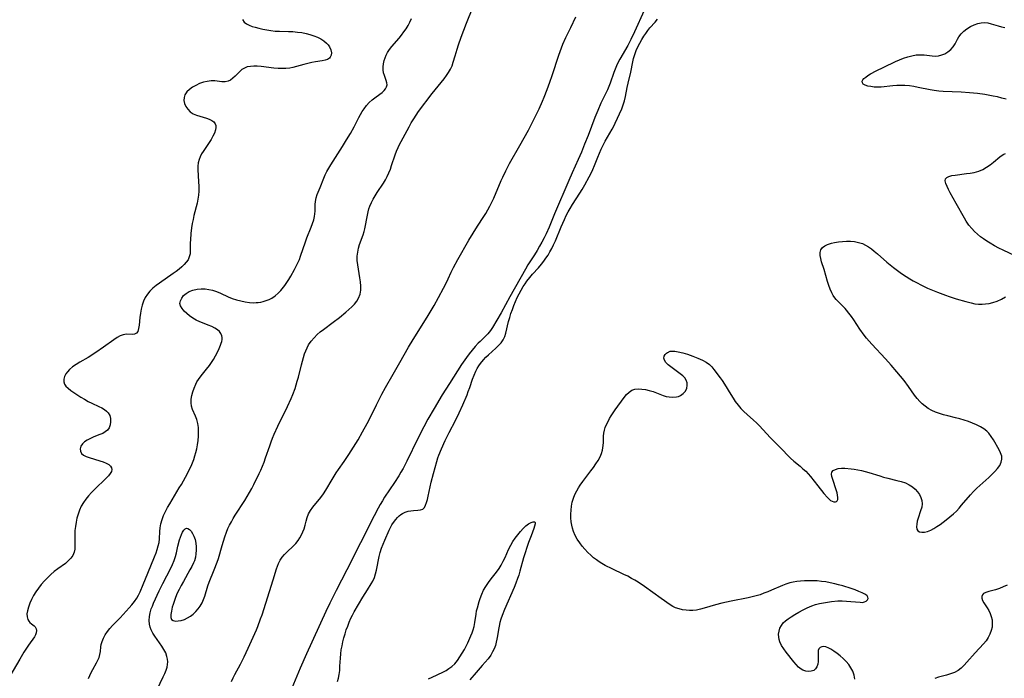
# Model space of a CAD drawing. Extents: x 1605706 to 1613908, y 2838423 to 2846625.
# Drawn here: x 1606998 to 1607405, y 2839544 to 2839816 of the extents above; entities that cross this region are included whole.
import ezdxf

# ---------------------------------------------------------------- set-up
doc = ezdxf.new("R2010")
doc.units = 0

msp = doc.modelspace()

# ---------------------------------------------------------------- linework, layer by layer
at = {"layer": 'WIL_051_Contours', "color": 0}
for points in [[(1607053.52, 2839537.22, 100), (1607057.19, 2839544.78, 100), (1607057.84, 2839546.21, 100), (1607058.38, 2839547.53, 100), (1607058.78, 2839548.83, 100), (1607058.97, 2839549.94, 100), (1607059.02, 2839551.05, 100), (1607058.95, 2839552.16, 100), (1607058.73, 2839553.3, 100), (1607058.2, 2839554.76, 100), (1607057.45, 2839556.18, 100), (1607056.56, 2839557.57, 100), (1607053.67, 2839561.59, 100), (1607052.84, 2839562.9, 100), (1607052.15, 2839564.25, 100), (1607051.74, 2839565.4, 100), (1607051.49, 2839566.58, 100), (1607051.37, 2839568.14, 100), (1607051.47, 2839569.72, 100), (1607051.76, 2839571.31, 100), (1607052.21, 2839572.88, 100), (1607052.67, 2839574.09, 100), (1607053.19, 2839575.29, 100), (1607055.48, 2839580.32, 100), (1607057.01, 2839583.42, 100), (1607060.25, 2839589.7, 100), (1607061.02, 2839591.32, 100), (1607061.69, 2839592.95, 100), (1607062.25, 2839594.59, 100), (1607062.62, 2839596.04, 100), (1607063.23, 2839598.88, 100), (1607063.91, 2839601.44, 100), (1607064.26, 2839602.6, 100), (1607064.67, 2839603.7, 100), (1607065.14, 2839604.67, 100), (1607065.64, 2839605.46, 100), (1607066.18, 2839606.02, 100), (1607066.76, 2839606.28, 100), (1607067.41, 2839606.16, 100), (1607068.07, 2839605.7, 100), (1607068.73, 2839604.97, 100), (1607069.34, 2839604.03, 100), (1607069.87, 2839602.91, 100), (1607070.31, 2839601.58, 100), (1607070.62, 2839600.13, 100), (1607070.79, 2839598.61, 100), (1607070.82, 2839597.14, 100), (1607070.71, 2839595.67, 100), (1607070.46, 2839594.23, 100), (1607070.05, 2839592.83, 100), (1607069.69, 2839591.93, 100), (1607069, 2839590.49, 100), (1607068.22, 2839589.02, 100), (1607065.5, 2839584.26, 100), (1607064.6, 2839582.64, 100), (1607063.74, 2839581, 100), (1607062.95, 2839579.35, 100), (1607062.24, 2839577.66, 100), (1607061.64, 2839575.98, 100), (1607061.26, 2839574.76, 100), (1607060.92, 2839573.58, 100), (1607060.53, 2839572.01, 100), (1607060.29, 2839570.6, 100), (1607060.29, 2839569.42, 100), (1607060.62, 2839568.55, 100), (1607061.28, 2839568.09, 100), (1607062.22, 2839567.89, 100), (1607063.36, 2839567.92, 100), (1607064.62, 2839568.15, 100), (1607065.94, 2839568.57, 100), (1607067.27, 2839569.18, 100), (1607068.46, 2839569.91, 100), (1607069.6, 2839570.79, 100), (1607070.66, 2839571.79, 100), (1607071.64, 2839572.9, 100), (1607072.51, 2839574.11, 100), (1607073.24, 2839575.4, 100), (1607073.86, 2839576.77, 100), (1607074.38, 2839578.18, 100), (1607075.66, 2839582.43, 100), (1607076.23, 2839584.01, 100), (1607078.29, 2839589.07, 100), (1607079.44, 2839592.18, 100), (1607079.96, 2839593.76, 100), (1607081.5, 2839599.1, 100), (1607082.06, 2839600.93, 100), (1607082.66, 2839602.76, 100), (1607083.31, 2839604.56, 100), (1607083.93, 2839606.08, 100), (1607084.63, 2839607.57, 100), (1607085.35, 2839608.95, 100), (1607086.14, 2839610.31, 100), (1607086.97, 2839611.64, 100), (1607090.92, 2839617.74, 100), (1607092.88, 2839621.01, 100), (1607093.8, 2839622.67, 100), (1607094.64, 2839624.32, 100), (1607096.87, 2839628.92, 100), (1607097.48, 2839630.21, 100), (1607098.23, 2839631.89, 100), (1607098.91, 2839633.59, 100), (1607099.52, 2839635.31, 100), (1607101.19, 2839640.35, 100), (1607101.73, 2839641.91, 100), (1607102.32, 2839643.45, 100), (1607103.03, 2839645.13, 100), (1607104.58, 2839648.45, 100), (1607108.58, 2839656.55, 100), (1607110.05, 2839659.8, 100), (1607110.73, 2839661.45, 100), (1607111.67, 2839664.03, 100), (1607112.59, 2839667.02, 100), (1607113.05, 2839668.71, 100), (1607114.27, 2839673.77, 100), (1607114.69, 2839675.32, 100), (1607115.14, 2839676.83, 100), (1607115.63, 2839678.32, 100), (1607116.1, 2839679.59, 100), (1607116.64, 2839680.81, 100), (1607117.26, 2839681.98, 100), (1607118.3, 2839683.53, 100), (1607119.52, 2839684.96, 100), (1607120.88, 2839686.3, 100), (1607122.12, 2839687.37, 100), (1607123.41, 2839688.39, 100), (1607127.45, 2839691.35, 100), (1607130.11, 2839693.39, 100), (1607132.67, 2839695.51, 100), (1607133.92, 2839696.61, 100), (1607135.11, 2839697.73, 100), (1607136.2, 2839698.89, 100), (1607137.16, 2839700.1, 100), (1607137.93, 2839701.39, 100), (1607138.53, 2839702.94, 100), (1607138.84, 2839704.6, 100), (1607138.89, 2839706.28, 100), (1607138.75, 2839708.01, 100), (1607138.49, 2839709.77, 100), (1607137.86, 2839713.32, 100), (1607137.58, 2839715.11, 100), (1607137.4, 2839716.88, 100), (1607137.38, 2839718.64, 100), (1607137.56, 2839720.31, 100), (1607137.9, 2839721.95, 100), (1607138.37, 2839723.55, 100), (1607139.82, 2839727.52, 100), (1607140.23, 2839728.85, 100), (1607140.5, 2839730, 100), (1607141.57, 2839735.56, 100), (1607141.91, 2839737.02, 100), (1607142.24, 2839738.21, 100), (1607142.63, 2839739.38, 100), (1607143.24, 2839740.83, 100), (1607143.96, 2839742.25, 100), (1607144.77, 2839743.64, 100), (1607145.63, 2839745.01, 100), (1607148.21, 2839748.89, 100), (1607149.02, 2839750.21, 100), (1607149.77, 2839751.57, 100), (1607150.48, 2839753.09, 100), (1607151.1, 2839754.66, 100), (1607151.61, 2839756.12, 100), (1607153.08, 2839760.53, 100), (1607153.67, 2839762.09, 100), (1607154.31, 2839763.62, 100), (1607155.02, 2839765.12, 100), (1607155.54, 2839766.11, 100), (1607158.79, 2839772.09, 100), (1607159.73, 2839773.75, 100), (1607160.72, 2839775.39, 100), (1607161.72, 2839776.93, 100), (1607162.77, 2839778.42, 100), (1607168.36, 2839785.84, 100), (1607173.29, 2839792.01, 100), (1607174.27, 2839793.32, 100), (1607175.17, 2839794.65, 100), (1607175.97, 2839796, 100), (1607176.62, 2839797.4, 100), (1607177.1, 2839798.8, 100), (1607177.88, 2839801.54, 100), (1607178.68, 2839804.18, 100), (1607179.25, 2839805.96, 100), (1607180.37, 2839809.19, 100), (1607182.54, 2839814.98, 100), (1607185.12, 2839821.51, 100)], [(1607085.36, 2839542.98, 98), (1607086.02, 2839544.41, 98), (1607086.76, 2839545.83, 98), (1607089.07, 2839550.03, 98), (1607089.79, 2839551.39, 98), (1607090.65, 2839553.13, 98), (1607092.32, 2839556.69, 98), (1607094.37, 2839561.2, 98), (1607095.69, 2839564.23, 98), (1607096.25, 2839565.63, 98), (1607097.43, 2839568.77, 98), (1607098.03, 2839570.53, 98), (1607102.59, 2839584.86, 98), (1607103.99, 2839589.49, 98), (1607104.35, 2839590.61, 98), (1607104.78, 2839591.69, 98), (1607105.5, 2839593.01, 98), (1607106.36, 2839594.26, 98), (1607107.34, 2839595.44, 98), (1607108.41, 2839596.54, 98), (1607110.87, 2839598.82, 98), (1607111.96, 2839599.98, 98), (1607112.96, 2839601.24, 98), (1607113.7, 2839602.35, 98), (1607114.35, 2839603.51, 98), (1607114.91, 2839604.71, 98), (1607115.38, 2839605.94, 98), (1607115.83, 2839607.52, 98), (1607116.22, 2839609.11, 98), (1607116.65, 2839610.66, 98), (1607117.22, 2839612.16, 98), (1607118.01, 2839613.58, 98), (1607118.98, 2839614.94, 98), (1607122.31, 2839619.02, 98), (1607123.39, 2839620.5, 98), (1607124.42, 2839622.04, 98), (1607126.97, 2839626.33, 98), (1607128.71, 2839629.13, 98), (1607129.63, 2839630.51, 98), (1607131.96, 2839633.82, 98), (1607133.94, 2839636.7, 98), (1607135.87, 2839639.73, 98), (1607137.73, 2839642.82, 98), (1607139.59, 2839646.07, 98), (1607141.45, 2839649.5, 98), (1607142.97, 2839652.48, 98), (1607145.31, 2839657.23, 98), (1607147.61, 2839661.68, 98), (1607149.12, 2839664.42, 98), (1607152.18, 2839669.87, 98), (1607154.98, 2839674.78, 98), (1607158.63, 2839681.02, 98), (1607160.56, 2839684.19, 98), (1607166.32, 2839693.41, 98), (1607169.18, 2839698.24, 98), (1607171.04, 2839701.57, 98), (1607173.1, 2839705.41, 98), (1607173.75, 2839706.73, 98), (1607174.93, 2839709.32, 98), (1607176.22, 2839712.02, 98), (1607177.23, 2839714.03, 98), (1607179, 2839717.29, 98), (1607183.55, 2839725.23, 98), (1607185.28, 2839728.2, 98), (1607187.09, 2839731.09, 98), (1607189.77, 2839735.09, 98), (1607190.51, 2839736.26, 98), (1607191.41, 2839737.81, 98), (1607192.26, 2839739.39, 98), (1607193.06, 2839741, 98), (1607193.81, 2839742.62, 98), (1607196.89, 2839749.94, 98), (1607197.51, 2839751.29, 98), (1607198.82, 2839753.96, 98), (1607200.39, 2839756.93, 98), (1607204.67, 2839764.35, 98), (1607208.15, 2839770.79, 98), (1607210.26, 2839774.86, 98), (1607211.77, 2839777.93, 98), (1607212.53, 2839779.54, 98), (1607213.97, 2839782.78, 98), (1607214.65, 2839784.42, 98), (1607215.9, 2839787.61, 98), (1607217.02, 2839790.6, 98), (1607218.02, 2839793.4, 98), (1607220.69, 2839801.74, 98), (1607221.81, 2839804.79, 98), (1607222.42, 2839806.28, 98), (1607223.68, 2839808.99, 98), (1607225.75, 2839813.2, 98), (1607227.82, 2839817.59, 98)], [(1607256.01, 2839820.14, 98), (1607252.05, 2839811.34, 98), (1607250.53, 2839808.17, 98), (1607249.24, 2839805.75, 98), (1607245.93, 2839800.07, 98), (1607245.13, 2839798.54, 98), (1607244.56, 2839797.32, 98), (1607243.99, 2839795.96, 98), (1607243.46, 2839794.59, 98), (1607241.97, 2839790.24, 98), (1607241.42, 2839788.78, 98), (1607240.82, 2839787.43, 98), (1607238.8, 2839783.31, 98), (1607238.13, 2839781.85, 98), (1607236.82, 2839778.86, 98), (1607235.63, 2839775.92, 98), (1607232.86, 2839768.56, 98), (1607231.4, 2839764.91, 98), (1607230.03, 2839761.6, 98), (1607228.74, 2839758.64, 98), (1607226.22, 2839753.15, 98), (1607224.84, 2839750.02, 98), (1607218.95, 2839736.17, 98), (1607216.67, 2839730.65, 98), (1607215.46, 2839727.95, 98), (1607214.6, 2839726.2, 98), (1607213.7, 2839724.46, 98), (1607212.77, 2839722.76, 98), (1607211.78, 2839721.08, 98), (1607210.66, 2839719.29, 98), (1607208.96, 2839716.69, 98), (1607207.93, 2839715.05, 98), (1607206.95, 2839713.37, 98), (1607200.53, 2839701.94, 98), (1607196.82, 2839695.22, 98), (1607193.34, 2839689.25, 98), (1607192.5, 2839688, 98), (1607191.94, 2839687.3, 98), (1607191.34, 2839686.63, 98), (1607190.14, 2839685.41, 98), (1607188.16, 2839683.48, 98), (1607187.43, 2839682.73, 98), (1607186.15, 2839681.32, 98), (1607184.91, 2839679.85, 98), (1607183.71, 2839678.32, 98), (1607182.54, 2839676.74, 98), (1607180.55, 2839673.86, 98), (1607175.51, 2839666.11, 98), (1607172.54, 2839661.32, 98), (1607169.14, 2839655.69, 98), (1607166.6, 2839651.29, 98), (1607164.93, 2839648.2, 98), (1607162.46, 2839643.3, 98), (1607157.92, 2839633.99, 98), (1607156.31, 2839630.89, 98), (1607155.46, 2839629.37, 98), (1607154.6, 2839627.93, 98), (1607152.79, 2839625.1, 98), (1607148.72, 2839619.12, 98), (1607147.78, 2839617.62, 98), (1607146.89, 2839616.08, 98), (1607146.03, 2839614.53, 98), (1607144.37, 2839611.37, 98), (1607133.05, 2839589.06, 98), (1607128.64, 2839580.53, 98), (1607125.99, 2839575.26, 98), (1607124.34, 2839571.86, 98), (1607116.39, 2839554.4, 98), (1607113.8, 2839548.46, 98), (1607110.37, 2839540.22, 98)], [(1607089.89, 2839816.55, 102), (1607090.7, 2839815.4, 102), (1607091.6, 2839814.68, 102), (1607092.68, 2839814.11, 102), (1607093.89, 2839813.65, 102), (1607095.21, 2839813.25, 102), (1607096.75, 2839812.85, 102), (1607098.35, 2839812.48, 102), (1607100.01, 2839812.16, 102), (1607101.7, 2839811.9, 102), (1607103.41, 2839811.73, 102), (1607105.26, 2839811.66, 102), (1607108.96, 2839811.57, 102), (1607110.79, 2839811.46, 102), (1607112.62, 2839811.3, 102), (1607114.43, 2839811.06, 102), (1607116.2, 2839810.72, 102), (1607117.84, 2839810.3, 102), (1607119.42, 2839809.77, 102), (1607120.93, 2839809.15, 102), (1607122.34, 2839808.44, 102), (1607123.62, 2839807.64, 102), (1607124.72, 2839806.73, 102), (1607125.38, 2839806.01, 102), (1607125.92, 2839805.25, 102), (1607126.5, 2839803.98, 102), (1607126.73, 2839802.74, 102), (1607126.62, 2839801.76, 102), (1607126.22, 2839800.92, 102), (1607125.85, 2839800.52, 102), (1607125.05, 2839800.02, 102), (1607124.07, 2839799.68, 102), (1607122.88, 2839799.44, 102), (1607120.11, 2839798.99, 102), (1607118.56, 2839798.67, 102), (1607115.35, 2839797.9, 102), (1607110.79, 2839796.71, 102), (1607109.46, 2839796.43, 102), (1607107.89, 2839796.25, 102), (1607106.28, 2839796.19, 102), (1607104.66, 2839796.24, 102), (1607102.91, 2839796.4, 102), (1607097.7, 2839797.07, 102), (1607096.03, 2839797.21, 102), (1607094.58, 2839797.23, 102), (1607093.19, 2839797.13, 102), (1607091.89, 2839796.87, 102), (1607090.71, 2839796.44, 102), (1607089.62, 2839795.76, 102), (1607088.64, 2839794.92, 102), (1607086.85, 2839793.06, 102), (1607085.97, 2839792.2, 102), (1607085.05, 2839791.47, 102), (1607084.05, 2839790.97, 102), (1607082.81, 2839790.75, 102), (1607081.46, 2839790.78, 102), (1607078.5, 2839791.09, 102), (1607076.94, 2839791.12, 102), (1607075.36, 2839790.92, 102), (1607073.77, 2839790.53, 102), (1607072.2, 2839789.97, 102), (1607070.69, 2839789.28, 102), (1607069.27, 2839788.47, 102), (1607067.99, 2839787.55, 102), (1607066.93, 2839786.53, 102), (1607066.15, 2839785.38, 102), (1607065.76, 2839784.21, 102), (1607065.68, 2839782.98, 102), (1607065.9, 2839781.76, 102), (1607066.46, 2839780.52, 102), (1607067.29, 2839779.37, 102), (1607068.34, 2839778.37, 102), (1607069.57, 2839777.54, 102), (1607070.87, 2839776.96, 102), (1607072.25, 2839776.52, 102), (1607075.01, 2839775.74, 102), (1607076.2, 2839775.31, 102), (1607077.25, 2839774.79, 102), (1607078.1, 2839774.17, 102), (1607078.68, 2839773.42, 102), (1607078.91, 2839772.66, 102), (1607078.94, 2839771.8, 102), (1607078.79, 2839770.87, 102), (1607078.36, 2839769.58, 102), (1607077.73, 2839768.23, 102), (1607076.96, 2839766.86, 102), (1607076.18, 2839765.64, 102), (1607073.7, 2839762, 102), (1607073.02, 2839760.91, 102), (1607072.44, 2839759.79, 102), (1607071.99, 2839758.64, 102), (1607071.67, 2839757.3, 102), (1607071.53, 2839755.9, 102), (1607071.5, 2839754.46, 102), (1607071.57, 2839751.85, 102), (1607071.83, 2839747.29, 102), (1607071.86, 2839745.57, 102), (1607071.78, 2839743.86, 102), (1607071.54, 2839742.19, 102), (1607071.18, 2839740.53, 102), (1607069.88, 2839735.54, 102), (1607069.5, 2839733.84, 102), (1607069.18, 2839732.13, 102), (1607068.91, 2839730.42, 102), (1607068.62, 2839728.1, 102), (1607068.4, 2839725.48, 102), (1607068.35, 2839724.21, 102), (1607068.36, 2839721.13, 102), (1607068.27, 2839719.7, 102), (1607067.96, 2839718.34, 102), (1607067.44, 2839717.23, 102), (1607066.72, 2839716.19, 102), (1607065.84, 2839715.19, 102), (1607064.83, 2839714.23, 102), (1607063.71, 2839713.29, 102), (1607062.51, 2839712.38, 102), (1607061.26, 2839711.48, 102), (1607055.6, 2839707.59, 102), (1607054.21, 2839706.55, 102), (1607052.89, 2839705.44, 102), (1607051.68, 2839704.27, 102), (1607050.62, 2839702.99, 102), (1607049.73, 2839701.56, 102), (1607049.02, 2839700.03, 102), (1607048.46, 2839698.43, 102), (1607048.02, 2839696.79, 102), (1607047.71, 2839695.15, 102), (1607047.49, 2839693.39, 102), (1607047.2, 2839690.14, 102), (1607047, 2839688.74, 102), (1607046.68, 2839687.61, 102), (1607046.14, 2839686.83, 102), (1607045.35, 2839686.47, 102), (1607044.34, 2839686.38, 102), (1607041.94, 2839686.42, 102), (1607040.63, 2839686.22, 102), (1607039.37, 2839685.75, 102), (1607038.09, 2839685.04, 102), (1607036.78, 2839684.17, 102), (1607032.46, 2839681.08, 102), (1607029.32, 2839678.93, 102), (1607026.09, 2839676.87, 102), (1607022.76, 2839674.9, 102), (1607021.17, 2839673.92, 102), (1607019.7, 2839672.9, 102), (1607018.4, 2839671.81, 102), (1607017.58, 2839670.93, 102), (1607016.92, 2839670, 102), (1607016.39, 2839668.91, 102), (1607016.1, 2839667.83, 102), (1607016.07, 2839666.79, 102), (1607016.32, 2839665.84, 102), (1607016.95, 2839664.94, 102), (1607017.87, 2839664.11, 102), (1607019, 2839663.23, 102), (1607020.28, 2839662.33, 102), (1607023.12, 2839660.46, 102), (1607024.62, 2839659.54, 102), (1607026.16, 2839658.67, 102), (1607027.71, 2839657.87, 102), (1607030.49, 2839656.59, 102), (1607031.78, 2839655.96, 102), (1607032.95, 2839655.26, 102), (1607033.75, 2839654.63, 102), (1607034.41, 2839653.91, 102), (1607035.03, 2839652.78, 102), (1607035.35, 2839651.54, 102), (1607035.42, 2839650.26, 102), (1607035.24, 2839648.99, 102), (1607034.8, 2839647.81, 102), (1607034.09, 2839646.78, 102), (1607033.21, 2839646.06, 102), (1607032.16, 2839645.46, 102), (1607030.98, 2839644.94, 102), (1607028.47, 2839643.97, 102), (1607027.08, 2839643.37, 102), (1607025.78, 2839642.7, 102), (1607024.64, 2839641.93, 102), (1607023.73, 2839641.08, 102), (1607023.12, 2839640.14, 102), (1607022.85, 2839639.11, 102), (1607022.95, 2839638.11, 102), (1607023.43, 2839637.2, 102), (1607024.24, 2839636.49, 102), (1607025.33, 2839635.91, 102), (1607026.61, 2839635.43, 102), (1607030.91, 2839634.16, 102), (1607032.3, 2839633.7, 102), (1607033.56, 2839633.17, 102), (1607034.63, 2839632.55, 102), (1607035.31, 2839631.94, 102), (1607035.75, 2839631.27, 102), (1607035.92, 2839630.55, 102), (1607035.74, 2839629.71, 102), (1607035.23, 2839628.85, 102), (1607034.49, 2839627.94, 102), (1607033.58, 2839626.98, 102), (1607028.78, 2839622.28, 102), (1607027.53, 2839620.99, 102), (1607026.33, 2839619.67, 102), (1607025.19, 2839618.3, 102), (1607024.15, 2839616.87, 102), (1607023.25, 2839615.37, 102), (1607022.52, 2839613.78, 102), (1607021.94, 2839612.13, 102), (1607021.49, 2839610.43, 102), (1607021.13, 2839608.7, 102), (1607020.87, 2839606.97, 102), (1607020.68, 2839605.25, 102), (1607020.58, 2839603.56, 102), (1607020.57, 2839601.91, 102), (1607020.66, 2839598.98, 102), (1607020.61, 2839597.62, 102), (1607020.36, 2839596.33, 102), (1607019.79, 2839595.05, 102), (1607018.96, 2839593.87, 102), (1607017.92, 2839592.76, 102), (1607016.72, 2839591.74, 102), (1607013.59, 2839589.5, 102), (1607012.15, 2839588.37, 102), (1607010.75, 2839587.14, 102), (1607009.37, 2839585.82, 102), (1607008.05, 2839584.45, 102), (1607006.77, 2839583.01, 102), (1607005.58, 2839581.52, 102), (1607004.48, 2839579.98, 102), (1607003.52, 2839578.41, 102), (1607002.68, 2839576.82, 102), (1607001.97, 2839575.22, 102), (1607001.41, 2839573.65, 102), (1607001.02, 2839572.13, 102), (1607000.85, 2839570.81, 102), (1607000.89, 2839569.6, 102), (1607001.17, 2839568.55, 102), (1607001.56, 2839567.87, 102), (1607002.08, 2839567.29, 102), (1607002.65, 2839566.8, 102), (1607003.76, 2839565.94, 102), (1607004.21, 2839565.46, 102), (1607004.6, 2839564.74, 102), (1607004.77, 2839563.92, 102), (1607004.69, 2839563.03, 102), (1607004.38, 2839562.21, 102), (1607003.9, 2839561.38, 102), (1607001.45, 2839557.9, 102), (1606999.6, 2839555.03, 102), (1606997.84, 2839552.1, 102), (1606993.75, 2839545.11, 102)], [(1607026.24, 2839544.11, 102), (1607026.8, 2839545.4, 102), (1607027.41, 2839546.65, 102), (1607028.07, 2839547.86, 102), (1607029.65, 2839550.66, 102), (1607030.33, 2839552.01, 102), (1607030.65, 2839552.79, 102), (1607031.01, 2839554.06, 102), (1607031.22, 2839555.32, 102), (1607031.38, 2839557.24, 102), (1607031.52, 2839558.19, 102), (1607031.9, 2839559.47, 102), (1607032.46, 2839560.76, 102), (1607033.22, 2839562.15, 102), (1607034.11, 2839563.53, 102), (1607035.12, 2839564.86, 102), (1607036.24, 2839566.12, 102), (1607038.24, 2839568.07, 102), (1607039.4, 2839569.27, 102), (1607043.12, 2839573.31, 102), (1607044.22, 2839574.59, 102), (1607045.27, 2839575.92, 102), (1607046.21, 2839577.32, 102), (1607046.96, 2839578.64, 102), (1607047.64, 2839580.01, 102), (1607048.91, 2839582.97, 102), (1607050.85, 2839587.74, 102), (1607053.61, 2839594.41, 102), (1607054.24, 2839596.08, 102), (1607054.72, 2839597.51, 102), (1607055.13, 2839598.93, 102), (1607055.43, 2839600.36, 102), (1607055.61, 2839601.85, 102), (1607055.77, 2839604.88, 102), (1607055.9, 2839606.42, 102), (1607056.21, 2839608.11, 102), (1607056.7, 2839609.8, 102), (1607057.33, 2839611.48, 102), (1607058.08, 2839613.14, 102), (1607058.93, 2839614.78, 102), (1607059.84, 2839616.4, 102), (1607060.81, 2839618.02, 102), (1607063.83, 2839622.88, 102), (1607064.69, 2839624.32, 102), (1607066.39, 2839627.3, 102), (1607067.19, 2839628.81, 102), (1607067.96, 2839630.34, 102), (1607068.67, 2839631.89, 102), (1607069.26, 2839633.29, 102), (1607069.79, 2839634.71, 102), (1607070.27, 2839636.14, 102), (1607070.69, 2839637.58, 102), (1607071.04, 2839639.02, 102), (1607071.38, 2839640.77, 102), (1607071.61, 2839642.53, 102), (1607071.76, 2839644.27, 102), (1607071.8, 2839646.1, 102), (1607071.71, 2839647.88, 102), (1607071.48, 2839649.59, 102), (1607071.07, 2839651.2, 102), (1607070.52, 2839652.61, 102), (1607069.31, 2839655.28, 102), (1607068.88, 2839656.66, 102), (1607068.71, 2839658.09, 102), (1607068.76, 2839659.58, 102), (1607069, 2839661.11, 102), (1607069.39, 2839662.65, 102), (1607069.92, 2839664.2, 102), (1607070.59, 2839665.72, 102), (1607071.13, 2839666.75, 102), (1607071.74, 2839667.75, 102), (1607072.79, 2839669.2, 102), (1607075.11, 2839672, 102), (1607076.24, 2839673.44, 102), (1607077.13, 2839674.7, 102), (1607077.95, 2839676, 102), (1607078.83, 2839677.53, 102), (1607079.62, 2839679.06, 102), (1607080.32, 2839680.55, 102), (1607080.91, 2839681.97, 102), (1607081.18, 2839682.71, 102), (1607081.38, 2839683.42, 102), (1607081.52, 2839684.25, 102), (1607081.54, 2839685.03, 102), (1607081.41, 2839685.78, 102), (1607081.01, 2839686.67, 102), (1607080.38, 2839687.5, 102), (1607079.55, 2839688.26, 102), (1607078.57, 2839688.94, 102), (1607077.23, 2839689.63, 102), (1607075.77, 2839690.23, 102), (1607073.42, 2839691.08, 102), (1607072.24, 2839691.55, 102), (1607070.78, 2839692.26, 102), (1607069.38, 2839693.08, 102), (1607068.07, 2839693.99, 102), (1607066.87, 2839694.96, 102), (1607065.81, 2839695.97, 102), (1607064.96, 2839697.03, 102), (1607064.36, 2839698.1, 102), (1607064.1, 2839699.18, 102), (1607064.26, 2839700.29, 102), (1607064.8, 2839701.37, 102), (1607065.62, 2839702.39, 102), (1607066.68, 2839703.3, 102), (1607067.94, 2839704.07, 102), (1607069.48, 2839704.68, 102), (1607071.15, 2839705.06, 102), (1607072.91, 2839705.22, 102), (1607074.47, 2839705.17, 102), (1607076.03, 2839704.96, 102), (1607077.58, 2839704.58, 102), (1607079.2, 2839704.02, 102), (1607080.79, 2839703.34, 102), (1607084.01, 2839701.91, 102), (1607085.74, 2839701.25, 102), (1607087.49, 2839700.67, 102), (1607089.26, 2839700.18, 102), (1607091.04, 2839699.8, 102), (1607092.81, 2839699.54, 102), (1607094.57, 2839699.45, 102), (1607095.53, 2839699.48, 102), (1607096.48, 2839699.57, 102), (1607097.49, 2839699.74, 102), (1607098.49, 2839699.97, 102), (1607099.74, 2839700.34, 102), (1607100.96, 2839700.81, 102), (1607102.11, 2839701.39, 102), (1607103.45, 2839702.29, 102), (1607104.69, 2839703.35, 102), (1607105.85, 2839704.54, 102), (1607106.94, 2839705.83, 102), (1607107.49, 2839706.56, 102), (1607108.34, 2839707.8, 102), (1607109.14, 2839709.1, 102), (1607109.91, 2839710.43, 102), (1607111.41, 2839713.15, 102), (1607112.13, 2839714.54, 102), (1607112.82, 2839715.94, 102), (1607113.45, 2839717.36, 102), (1607113.95, 2839718.65, 102), (1607115.99, 2839724.56, 102), (1607116.58, 2839726.2, 102), (1607118.35, 2839730.63, 102), (1607118.91, 2839732.15, 102), (1607119.38, 2839733.65, 102), (1607119.74, 2839735.13, 102), (1607119.91, 2839736.19, 102), (1607120.01, 2839737.23, 102), (1607120, 2839739.99, 102), (1607120.08, 2839741.34, 102), (1607120.39, 2839742.74, 102), (1607120.88, 2839744.16, 102), (1607122.09, 2839747.12, 102), (1607123.56, 2839750.96, 102), (1607124.12, 2839752.25, 102), (1607124.82, 2839753.66, 102), (1607125.6, 2839755.05, 102), (1607126.43, 2839756.44, 102), (1607131.31, 2839764.02, 102), (1607132.97, 2839766.7, 102), (1607134.6, 2839769.43, 102), (1607136.13, 2839772.18, 102), (1607138.07, 2839775.98, 102), (1607138.73, 2839777.22, 102), (1607139.43, 2839778.41, 102), (1607140.18, 2839779.56, 102), (1607141.2, 2839780.91, 102), (1607142.32, 2839782.15, 102), (1607143.51, 2839783.26, 102), (1607144.6, 2839784.11, 102), (1607146.77, 2839785.63, 102), (1607147.74, 2839786.37, 102), (1607148.57, 2839787.15, 102), (1607149.13, 2839787.88, 102), (1607149.51, 2839788.64, 102), (1607149.69, 2839789.44, 102), (1607149.63, 2839790.37, 102), (1607149.36, 2839791.33, 102), (1607148.61, 2839793.37, 102), (1607148.3, 2839794.49, 102), (1607148.14, 2839795.68, 102), (1607148.14, 2839796.94, 102), (1607148.27, 2839798.23, 102), (1607148.55, 2839799.54, 102), (1607148.9, 2839800.67, 102), (1607149.36, 2839801.79, 102), (1607149.93, 2839802.87, 102), (1607150.74, 2839804.1, 102), (1607151.67, 2839805.28, 102), (1607154.73, 2839808.78, 102), (1607155.74, 2839810.03, 102), (1607156.71, 2839811.33, 102), (1607157.62, 2839812.66, 102), (1607158.45, 2839814.02, 102), (1607159.19, 2839815.43, 102), (1607159.82, 2839816.88, 102)], [(1607129.18, 2839542.86, 100), (1607129.59, 2839544.34, 100), (1607129.91, 2839545.83, 100), (1607130.13, 2839547.5, 100), (1607130.25, 2839549.19, 100), (1607130.41, 2839552.58, 100), (1607130.55, 2839554.29, 100), (1607130.78, 2839555.94, 100), (1607131.09, 2839557.6, 100), (1607131.46, 2839559.25, 100), (1607131.88, 2839560.89, 100), (1607132.35, 2839562.56, 100), (1607132.87, 2839564.21, 100), (1607133.43, 2839565.84, 100), (1607134.05, 2839567.45, 100), (1607134.75, 2839569.02, 100), (1607135.43, 2839570.38, 100), (1607136.16, 2839571.71, 100), (1607139.72, 2839577.82, 100), (1607141.58, 2839580.85, 100), (1607143.19, 2839583.34, 100), (1607143.82, 2839584.43, 100), (1607144.45, 2839585.86, 100), (1607144.94, 2839587.39, 100), (1607145.34, 2839588.99, 100), (1607146.4, 2839594.55, 100), (1607146.85, 2839596.28, 100), (1607147.42, 2839597.99, 100), (1607148.06, 2839599.69, 100), (1607148.77, 2839601.37, 100), (1607150.6, 2839605.41, 100), (1607151.15, 2839606.53, 100), (1607151.74, 2839607.59, 100), (1607152.37, 2839608.61, 100), (1607153.32, 2839609.91, 100), (1607153.97, 2839610.66, 100), (1607154.67, 2839611.34, 100), (1607155.39, 2839611.91, 100), (1607156.16, 2839612.39, 100), (1607157.26, 2839612.9, 100), (1607158.4, 2839613.26, 100), (1607159.55, 2839613.49, 100), (1607160.67, 2839613.62, 100), (1607162.44, 2839613.69, 100), (1607163.56, 2839613.8, 100), (1607164.48, 2839614.14, 100), (1607165.14, 2839614.79, 100), (1607165.66, 2839615.72, 100), (1607166.08, 2839616.87, 100), (1607166.45, 2839618.17, 100), (1607166.76, 2839619.49, 100), (1607168.01, 2839625.34, 100), (1607168.87, 2839628.86, 100), (1607170.24, 2839633.88, 100), (1607170.71, 2839635.35, 100), (1607171.08, 2839636.39, 100), (1607172.2, 2839639.12, 100), (1607173.75, 2839642.49, 100), (1607175.42, 2839645.82, 100), (1607178.01, 2839650.76, 100), (1607179.54, 2839653.97, 100), (1607180.99, 2839657.2, 100), (1607182.77, 2839661.41, 100), (1607183.27, 2839662.7, 100), (1607183.87, 2839664.42, 100), (1607185.03, 2839667.84, 100), (1607185.66, 2839669.51, 100), (1607186.38, 2839671.12, 100), (1607187.01, 2839672.29, 100), (1607187.71, 2839673.41, 100), (1607188.37, 2839674.37, 100), (1607189.55, 2839675.83, 100), (1607190.55, 2839676.91, 100), (1607191.61, 2839677.93, 100), (1607194.69, 2839680.67, 100), (1607195.84, 2839681.74, 100), (1607196.88, 2839682.86, 100), (1607197.73, 2839684.07, 100), (1607198.37, 2839685.42, 100), (1607198.84, 2839686.89, 100), (1607199.92, 2839691.64, 100), (1607200.42, 2839693.4, 100), (1607200.95, 2839695.03, 100), (1607201.53, 2839696.67, 100), (1607202.15, 2839698.3, 100), (1607202.83, 2839699.93, 100), (1607203.55, 2839701.54, 100), (1607204.32, 2839703.12, 100), (1607205.15, 2839704.68, 100), (1607206, 2839706.11, 100), (1607206.76, 2839707.26, 100), (1607207.56, 2839708.39, 100), (1607208.69, 2839709.81, 100), (1607209.89, 2839711.2, 100), (1607212.33, 2839713.93, 100), (1607213.51, 2839715.33, 100), (1607214.47, 2839716.56, 100), (1607215.39, 2839717.82, 100), (1607216.25, 2839719.12, 100), (1607217.06, 2839720.45, 100), (1607217.85, 2839721.88, 100), (1607218.58, 2839723.35, 100), (1607219.32, 2839725.02, 100), (1607221.65, 2839730.78, 100), (1607223.03, 2839733.9, 100), (1607223.77, 2839735.43, 100), (1607224.55, 2839736.94, 100), (1607225.38, 2839738.42, 100), (1607226.34, 2839740.01, 100), (1607229.35, 2839744.69, 100), (1607230.33, 2839746.25, 100), (1607231.5, 2839748.23, 100), (1607233.32, 2839751.53, 100), (1607234.08, 2839752.99, 100), (1607234.8, 2839754.47, 100), (1607235.5, 2839756.16, 100), (1607236.83, 2839759.57, 100), (1607237.53, 2839761.27, 100), (1607238.27, 2839762.95, 100), (1607239.05, 2839764.61, 100), (1607239.89, 2839766.23, 100), (1607242.75, 2839771.2, 100), (1607243.41, 2839772.44, 100), (1607244.04, 2839773.69, 100), (1607246.73, 2839779.53, 100), (1607247.39, 2839781.19, 100), (1607247.9, 2839782.94, 100), (1607248.3, 2839784.73, 100), (1607248.96, 2839788.37, 100), (1607249.34, 2839790.18, 100), (1607250.49, 2839794.76, 100), (1607251.31, 2839799.02, 100), (1607251.64, 2839800.43, 100), (1607252.14, 2839802.04, 100), (1607252.74, 2839803.61, 100), (1607253.44, 2839805.17, 100), (1607254.19, 2839806.69, 100), (1607255.07, 2839808.28, 100), (1607255.83, 2839809.54, 100), (1607256.64, 2839810.76, 100), (1607257.5, 2839811.93, 100), (1607258.4, 2839813.04, 100), (1607260.53, 2839815.42, 100), (1607261.51, 2839816.65, 100)], [(1607405.62, 2839783.5, 102), (1607403.88, 2839784.03, 102), (1607402.08, 2839784.47, 102), (1607400.24, 2839784.85, 102), (1607396.88, 2839785.43, 102), (1607393.85, 2839785.84, 102), (1607390.56, 2839786.18, 102), (1607387.03, 2839786.42, 102), (1607379.67, 2839786.75, 102), (1607377.78, 2839786.88, 102), (1607375.9, 2839787.1, 102), (1607374.25, 2839787.37, 102), (1607369.34, 2839788.41, 102), (1607367.49, 2839788.76, 102), (1607365.64, 2839789.03, 102), (1607363.79, 2839789.19, 102), (1607362.12, 2839789.22, 102), (1607360.46, 2839789.15, 102), (1607358.83, 2839789.02, 102), (1607353.97, 2839788.48, 102), (1607352.52, 2839788.46, 102), (1607351.11, 2839788.57, 102), (1607349.77, 2839788.75, 102), (1607348.47, 2839789, 102), (1607347.38, 2839789.34, 102), (1607346.59, 2839789.81, 102), (1607346.21, 2839790.37, 102), (1607346.18, 2839791.02, 102), (1607346.42, 2839791.54, 102), (1607346.87, 2839792.07, 102), (1607347.61, 2839792.71, 102), (1607348.54, 2839793.34, 102), (1607349.6, 2839793.99, 102), (1607351.93, 2839795.28, 102), (1607355.04, 2839796.82, 102), (1607359.94, 2839799.07, 102), (1607361.62, 2839799.81, 102), (1607363.29, 2839800.51, 102), (1607364.96, 2839801.1, 102), (1607366.7, 2839801.54, 102), (1607368.42, 2839801.82, 102), (1607370.1, 2839801.94, 102), (1607371.7, 2839801.89, 102), (1607375.03, 2839801.41, 102), (1607376.37, 2839801.38, 102), (1607377.72, 2839801.51, 102), (1607379.05, 2839801.82, 102), (1607380.3, 2839802.31, 102), (1607381.59, 2839803.09, 102), (1607382.74, 2839804.06, 102), (1607383.74, 2839805.17, 102), (1607384.55, 2839806.37, 102), (1607385.56, 2839808.39, 102), (1607386.11, 2839809.38, 102), (1607387.03, 2839810.57, 102), (1607388.16, 2839811.68, 102), (1607389.46, 2839812.69, 102), (1607390.89, 2839813.59, 102), (1607392.4, 2839814.33, 102), (1607393.97, 2839814.88, 102), (1607395.28, 2839815.15, 102), (1607396.6, 2839815.23, 102), (1607398.06, 2839815.09, 102), (1607399.52, 2839814.74, 102), (1607402.36, 2839813.82, 102), (1607403.77, 2839813.43, 102), (1607405.18, 2839813.23, 102)], [(1607409.43, 2839718.76, 102), (1607404.38, 2839721.15, 102), (1607402.6, 2839722.05, 102), (1607400.82, 2839723, 102), (1607399.07, 2839724.01, 102), (1607397.7, 2839724.87, 102), (1607396.36, 2839725.78, 102), (1607395.06, 2839726.74, 102), (1607393.79, 2839727.79, 102), (1607392.59, 2839728.89, 102), (1607391.47, 2839730.07, 102), (1607390.26, 2839731.55, 102), (1607389.17, 2839733.12, 102), (1607388.41, 2839734.37, 102), (1607384.95, 2839740.47, 102), (1607382.53, 2839744.9, 102), (1607381.83, 2839746.27, 102), (1607381.23, 2839747.54, 102), (1607380.77, 2839748.69, 102), (1607380.49, 2839749.78, 102), (1607380.6, 2839750.64, 102), (1607381.13, 2839751.22, 102), (1607382.03, 2839751.65, 102), (1607383.18, 2839751.96, 102), (1607384.53, 2839752.2, 102), (1607389.2, 2839752.78, 102), (1607390.83, 2839753.01, 102), (1607392.44, 2839753.3, 102), (1607393.45, 2839753.54, 102), (1607394.43, 2839753.84, 102), (1607396.04, 2839754.53, 102), (1607397.57, 2839755.41, 102), (1607399.03, 2839756.41, 102), (1607400.42, 2839757.49, 102), (1607403.1, 2839759.71, 102), (1607404.44, 2839760.63, 102), (1607405.42, 2839761.11, 102)], [(1607266, 2839678.97, 102), (1607266.18, 2839679.19, 102), (1607266.72, 2839679.39, 102), (1607267.58, 2839679.49, 102), (1607268.71, 2839679.43, 102), (1607270.06, 2839679.2, 102), (1607271.93, 2839678.74, 102), (1607273.98, 2839678.14, 102), (1607276.11, 2839677.42, 102), (1607278.2, 2839676.6, 102), (1607280.13, 2839675.73, 102), (1607281.69, 2839674.86, 102), (1607282.96, 2839673.92, 102), (1607283.95, 2839672.94, 102), (1607284.87, 2839671.86, 102), (1607287.48, 2839668.45, 102), (1607288.32, 2839667.25, 102), (1607289.23, 2839665.85, 102), (1607291.84, 2839661.5, 102), (1607292.74, 2839660.05, 102), (1607293.68, 2839658.65, 102), (1607294.8, 2839657.16, 102), (1607296.01, 2839655.75, 102), (1607297.24, 2839654.49, 102), (1607298.54, 2839653.3, 102), (1607301.2, 2839650.96, 102), (1607302.5, 2839649.75, 102), (1607303.66, 2839648.59, 102), (1607308.13, 2839643.77, 102), (1607312.41, 2839639.53, 102), (1607313.3, 2839638.58, 102), (1607315.25, 2839636.38, 102), (1607316.53, 2839635.15, 102), (1607317.91, 2839633.96, 102), (1607320.51, 2839631.84, 102), (1607321.67, 2839630.85, 102), (1607322.78, 2839629.83, 102), (1607323.83, 2839628.74, 102), (1607324.81, 2839627.59, 102), (1607327.75, 2839623.8, 102), (1607330.32, 2839620.64, 102), (1607331.78, 2839618.94, 102), (1607332.44, 2839618.26, 102), (1607333.1, 2839617.73, 102), (1607333.78, 2839617.37, 102), (1607334.44, 2839617.18, 102), (1607335.04, 2839617.17, 102), (1607335.46, 2839617.29, 102), (1607335.79, 2839617.55, 102), (1607336.05, 2839618.15, 102), (1607336.11, 2839618.94, 102), (1607336, 2839619.87, 102), (1607335.75, 2839620.86, 102), (1607333.6, 2839627.59, 102), (1607333.44, 2839628.58, 102), (1607333.57, 2839629.4, 102), (1607334.12, 2839630.09, 102), (1607335.04, 2839630.58, 102), (1607336.2, 2839630.91, 102), (1607337.55, 2839631.08, 102), (1607339, 2839631.09, 102), (1607341.63, 2839630.84, 102), (1607342.82, 2839630.69, 102), (1607344.31, 2839630.44, 102), (1607345.83, 2839630.12, 102), (1607347.37, 2839629.74, 102), (1607348.92, 2839629.31, 102), (1607353.4, 2839627.87, 102), (1607354.9, 2839627.42, 102), (1607356.78, 2839626.92, 102), (1607360.51, 2839626.03, 102), (1607362.31, 2839625.54, 102), (1607364.03, 2839624.95, 102), (1607365.63, 2839624.2, 102), (1607366.89, 2839623.38, 102), (1607368.01, 2839622.41, 102), (1607368.98, 2839621.33, 102), (1607369.78, 2839620.16, 102), (1607370.39, 2839618.94, 102), (1607370.8, 2839617.67, 102), (1607370.95, 2839616.39, 102), (1607370.76, 2839614.89, 102), (1607370.31, 2839613.39, 102), (1607369.22, 2839610.39, 102), (1607368.88, 2839609.12, 102), (1607368.67, 2839607.9, 102), (1607368.6, 2839606.8, 102), (1607368.72, 2839605.86, 102), (1607369.09, 2839605.15, 102), (1607369.79, 2839604.71, 102), (1607370.76, 2839604.56, 102), (1607371.91, 2839604.66, 102), (1607373.19, 2839604.96, 102), (1607374.53, 2839605.48, 102), (1607375.79, 2839606.13, 102), (1607377.07, 2839606.93, 102), (1607378.35, 2839607.81, 102), (1607380.92, 2839609.75, 102), (1607382.44, 2839610.95, 102), (1607383.92, 2839612.22, 102), (1607385.08, 2839613.34, 102), (1607386.18, 2839614.51, 102), (1607387.26, 2839615.72, 102), (1607390.88, 2839619.99, 102), (1607392.19, 2839621.46, 102), (1607393.57, 2839622.86, 102), (1607394.72, 2839623.92, 102), (1607398.46, 2839627.18, 102), (1607399.78, 2839628.42, 102), (1607401.01, 2839629.68, 102), (1607402.1, 2839630.95, 102), (1607403, 2839632.23, 102), (1607403.65, 2839633.52, 102), (1607403.94, 2839634.81, 102), (1607403.82, 2839636.09, 102), (1607403.39, 2839637.39, 102), (1607402.74, 2839638.7, 102), (1607400.38, 2839642.81, 102), (1607399.53, 2839644.2, 102), (1607398.54, 2839645.49, 102), (1607397.71, 2839646.31, 102), (1607396.43, 2839647.31, 102), (1607394.99, 2839648.2, 102), (1607393.42, 2839648.99, 102), (1607391.77, 2839649.7, 102), (1607390.06, 2839650.34, 102), (1607388.3, 2839650.92, 102), (1607386.52, 2839651.44, 102), (1607384.71, 2839651.91, 102), (1607381.55, 2839652.65, 102), (1607379.82, 2839653.1, 102), (1607378.12, 2839653.61, 102), (1607376.47, 2839654.22, 102), (1607374.89, 2839654.93, 102), (1607373.47, 2839655.74, 102), (1607372.13, 2839656.67, 102), (1607370.88, 2839657.72, 102), (1607370.02, 2839658.56, 102), (1607368.88, 2839659.88, 102), (1607367.81, 2839661.28, 102), (1607365.29, 2839664.86, 102), (1607363.48, 2839667.24, 102), (1607360.45, 2839670.93, 102), (1607358.17, 2839673.62, 102), (1607355.82, 2839676.25, 102), (1607350.09, 2839682.31, 102), (1607348.98, 2839683.55, 102), (1607347.91, 2839684.82, 102), (1607346.97, 2839686.01, 102), (1607345.2, 2839688.47, 102), (1607342.62, 2839692.37, 102), (1607341.67, 2839693.75, 102), (1607340.68, 2839695.09, 102), (1607339.66, 2839696.37, 102), (1607339.08, 2839697.03, 102), (1607338.03, 2839698.15, 102), (1607335.37, 2839700.84, 102), (1607334.85, 2839701.47, 102), (1607334.19, 2839702.44, 102), (1607333.61, 2839703.49, 102), (1607332.95, 2839704.98, 102), (1607332.36, 2839706.56, 102), (1607331.83, 2839708.19, 102), (1607330.36, 2839713.14, 102), (1607329.33, 2839716.35, 102), (1607328.98, 2839717.71, 102), (1607328.79, 2839719.02, 102), (1607328.81, 2839720.23, 102), (1607329.11, 2839721.31, 102), (1607329.74, 2839722.2, 102), (1607330.65, 2839722.94, 102), (1607331.77, 2839723.54, 102), (1607332.17, 2839723.71, 102), (1607333.4, 2839724.09, 102), (1607334.73, 2839724.37, 102), (1607336.32, 2839724.62, 102), (1607337.97, 2839724.79, 102), (1607339.65, 2839724.87, 102), (1607341.34, 2839724.84, 102), (1607343.01, 2839724.69, 102), (1607344.64, 2839724.37, 102), (1607346.21, 2839723.87, 102), (1607347.5, 2839723.27, 102), (1607348.73, 2839722.53, 102), (1607349.93, 2839721.7, 102), (1607351.1, 2839720.79, 102), (1607352.43, 2839719.68, 102), (1607356.37, 2839716.22, 102), (1607357.7, 2839715.08, 102), (1607359.05, 2839713.99, 102), (1607361.81, 2839711.95, 102), (1607362.87, 2839711.19, 102), (1607364.3, 2839710.23, 102), (1607365.78, 2839709.32, 102), (1607367.28, 2839708.45, 102), (1607368.81, 2839707.62, 102), (1607370.37, 2839706.82, 102), (1607373.19, 2839705.52, 102), (1607377.31, 2839703.83, 102), (1607380.54, 2839702.61, 102), (1607382.16, 2839702.03, 102), (1607385.05, 2839701.08, 102), (1607388.94, 2839699.92, 102), (1607391.22, 2839699.34, 102), (1607392.71, 2839699.04, 102), (1607394.19, 2839698.89, 102), (1607395.68, 2839698.86, 102), (1607397.19, 2839698.96, 102), (1607398.7, 2839699.18, 102), (1607400.2, 2839699.54, 102), (1607401.96, 2839700.15, 102), (1607403.69, 2839700.92, 102), (1607405.37, 2839701.82, 102)], [(1607343.15, 2839543.86, 102), (1607342.77, 2839545.52, 102), (1607342.21, 2839547.12, 102), (1607341.5, 2839548.56, 102), (1607340.62, 2839549.91, 102), (1607339.54, 2839551.22, 102), (1607338.34, 2839552.41, 102), (1607337.07, 2839553.51, 102), (1607335.76, 2839554.52, 102), (1607334.46, 2839555.42, 102), (1607333.21, 2839556.21, 102), (1607332.36, 2839556.68, 102), (1607331.16, 2839557.18, 102), (1607330.26, 2839557.32, 102), (1607329.43, 2839557.23, 102), (1607328.74, 2839556.93, 102), (1607328.25, 2839556.42, 102), (1607328, 2839555.72, 102), (1607327.94, 2839554.86, 102), (1607327.99, 2839552.34, 102), (1607327.92, 2839551.15, 102), (1607327.75, 2839550.01, 102), (1607327.42, 2839548.97, 102), (1607326.89, 2839548.12, 102), (1607326.1, 2839547.51, 102), (1607325.11, 2839547.16, 102), (1607324, 2839547.05, 102), (1607322.83, 2839547.18, 102), (1607321.67, 2839547.58, 102), (1607320.97, 2839547.98, 102), (1607319.87, 2839548.85, 102), (1607318.83, 2839549.91, 102), (1607317.82, 2839551.1, 102), (1607314.73, 2839555.03, 102), (1607313.68, 2839556.41, 102), (1607312.76, 2839557.82, 102), (1607312.07, 2839559.27, 102), (1607311.79, 2839560.23, 102), (1607311.63, 2839561.21, 102), (1607311.61, 2839562.51, 102), (1607311.78, 2839563.78, 102), (1607312.15, 2839565, 102), (1607312.75, 2839566.12, 102), (1607313.53, 2839567.09, 102), (1607314.49, 2839567.97, 102), (1607315.58, 2839568.79, 102), (1607316.76, 2839569.59, 102), (1607318.34, 2839570.6, 102), (1607319.99, 2839571.59, 102), (1607321.7, 2839572.54, 102), (1607323.46, 2839573.41, 102), (1607325.28, 2839574.16, 102), (1607326.88, 2839574.68, 102), (1607328.5, 2839575.11, 102), (1607330.14, 2839575.45, 102), (1607331.8, 2839575.73, 102), (1607333.45, 2839575.95, 102), (1607336.12, 2839576.19, 102), (1607337.92, 2839576.22, 102), (1607339.68, 2839576.16, 102), (1607341.38, 2839576.03, 102), (1607345.37, 2839575.63, 102), (1607346.22, 2839575.62, 102), (1607347.1, 2839575.8, 102), (1607347.83, 2839576.14, 102), (1607348.35, 2839576.61, 102), (1607348.58, 2839577.15, 102), (1607348.53, 2839577.72, 102), (1607348.18, 2839578.27, 102), (1607347.56, 2839578.8, 102), (1607346.93, 2839579.19, 102), (1607346.19, 2839579.56, 102), (1607344.82, 2839580.16, 102), (1607343.28, 2839580.74, 102), (1607341.63, 2839581.3, 102), (1607338.12, 2839582.38, 102), (1607336.3, 2839582.89, 102), (1607334.78, 2839583.27, 102), (1607332.93, 2839583.7, 102), (1607331.07, 2839584.05, 102), (1607329.31, 2839584.29, 102), (1607327.55, 2839584.45, 102), (1607325.8, 2839584.55, 102), (1607324.04, 2839584.58, 102), (1607322.3, 2839584.54, 102), (1607320.57, 2839584.43, 102), (1607319.08, 2839584.26, 102), (1607317.6, 2839584.01, 102), (1607316.16, 2839583.67, 102), (1607314.64, 2839583.18, 102), (1607313.14, 2839582.61, 102), (1607308.7, 2839580.66, 102), (1607307.12, 2839579.99, 102), (1607305.52, 2839579.37, 102), (1607303.91, 2839578.79, 102), (1607302.27, 2839578.28, 102), (1607300.67, 2839577.87, 102), (1607299.05, 2839577.5, 102), (1607291.96, 2839576.09, 102), (1607288.16, 2839575.23, 102), (1607285.48, 2839574.53, 102), (1607280.88, 2839573.16, 102), (1607279.26, 2839572.74, 102), (1607277.64, 2839572.43, 102), (1607276.19, 2839572.29, 102), (1607274.75, 2839572.27, 102), (1607273.32, 2839572.36, 102), (1607271.92, 2839572.55, 102), (1607270.42, 2839572.88, 102), (1607269, 2839573.37, 102), (1607267.88, 2839573.92, 102), (1607266.8, 2839574.57, 102), (1607262.97, 2839577.18, 102), (1607256.12, 2839582.2, 102), (1607253.53, 2839583.94, 102), (1607252.19, 2839584.76, 102), (1607250.83, 2839585.54, 102), (1607249.25, 2839586.38, 102), (1607247.64, 2839587.17, 102), (1607242.76, 2839589.46, 102), (1607239.88, 2839590.89, 102), (1607238.49, 2839591.67, 102), (1607237.35, 2839592.38, 102), (1607236.25, 2839593.14, 102), (1607235.07, 2839594.07, 102), (1607233.95, 2839595.06, 102), (1607232.7, 2839596.29, 102), (1607231.51, 2839597.56, 102), (1607230.39, 2839598.89, 102), (1607229.35, 2839600.27, 102), (1607228.34, 2839601.76, 102), (1607227.47, 2839603.31, 102), (1607226.77, 2839604.93, 102), (1607226.38, 2839606.22, 102), (1607226.09, 2839607.54, 102), (1607225.88, 2839608.89, 102), (1607225.74, 2839610.5, 102), (1607225.7, 2839612.12, 102), (1607225.76, 2839613.74, 102), (1607225.95, 2839615.35, 102), (1607226.29, 2839617, 102), (1607226.78, 2839618.63, 102), (1607227.4, 2839620.22, 102), (1607228.15, 2839621.76, 102), (1607228.82, 2839622.92, 102), (1607229.55, 2839624.05, 102), (1607230.6, 2839625.54, 102), (1607233.93, 2839629.92, 102), (1607235.01, 2839631.38, 102), (1607236.03, 2839632.84, 102), (1607236.96, 2839634.31, 102), (1607237.76, 2839635.81, 102), (1607238.34, 2839637.17, 102), (1607238.76, 2839638.54, 102), (1607238.96, 2839639.5, 102), (1607239.08, 2839640.46, 102), (1607239.14, 2839641.74, 102), (1607239.15, 2839644.25, 102), (1607239.27, 2839645.5, 102), (1607239.54, 2839646.72, 102), (1607239.95, 2839647.94, 102), (1607240.47, 2839649.17, 102), (1607241.06, 2839650.4, 102), (1607241.66, 2839651.55, 102), (1607242.31, 2839652.69, 102), (1607243.13, 2839653.98, 102), (1607244.01, 2839655.24, 102), (1607247.76, 2839660.3, 102), (1607248.74, 2839661.48, 102), (1607249.76, 2839662.48, 102), (1607250.9, 2839663.24, 102), (1607252.17, 2839663.66, 102), (1607253.56, 2839663.82, 102), (1607255.04, 2839663.77, 102), (1607256.57, 2839663.54, 102), (1607258.13, 2839663.18, 102), (1607259.68, 2839662.69, 102), (1607262.48, 2839661.6, 102), (1607263.88, 2839661.09, 102), (1607265.09, 2839660.75, 102), (1607266.29, 2839660.5, 102), (1607267.84, 2839660.37, 102), (1607269.32, 2839660.49, 102), (1607270.23, 2839660.73, 102), (1607271.06, 2839661.11, 102), (1607272.17, 2839661.92, 102), (1607273.03, 2839662.94, 102), (1607273.6, 2839664.12, 102), (1607273.81, 2839665.24, 102), (1607273.74, 2839666.37, 102), (1607273.39, 2839667.46, 102), (1607272.78, 2839668.41, 102), (1607271.95, 2839669.28, 102), (1607270.95, 2839670.1, 102), (1607267.09, 2839672.89, 102), (1607265.93, 2839673.84, 102), (1607264.99, 2839674.79, 102), (1607264.37, 2839675.71, 102), (1607264.14, 2839676.59, 102), (1607264.29, 2839677.38, 102), (1607264.69, 2839678.05, 102), (1607265.21, 2839678.57, 102), (1607265.71, 2839678.89, 102), (1607266, 2839678.97, 102)], [(1607166.79, 2839543.96, 100), (1607168.35, 2839544.72, 100), (1607172.79, 2839546.82, 100), (1607174.08, 2839547.5, 100), (1607175.3, 2839548.23, 100), (1607176.43, 2839549.06, 100), (1607177.7, 2839550.26, 100), (1607178.83, 2839551.6, 100), (1607179.86, 2839553.06, 100), (1607180.81, 2839554.6, 100), (1607181.7, 2839556.19, 100), (1607183.07, 2839558.95, 100), (1607184.3, 2839561.74, 100), (1607184.83, 2839563.03, 100), (1607185.3, 2839564.33, 100), (1607185.67, 2839565.63, 100), (1607186, 2839567.34, 100), (1607186.49, 2839570.79, 100), (1607186.75, 2839572.06, 100), (1607187.05, 2839573.33, 100), (1607187.74, 2839575.93, 100), (1607188.15, 2839577.24, 100), (1607188.83, 2839578.95, 100), (1607189.65, 2839580.61, 100), (1607190.58, 2839582.23, 100), (1607191.61, 2839583.8, 100), (1607192.72, 2839585.32, 100), (1607194.97, 2839588.11, 100), (1607196.03, 2839589.55, 100), (1607196.94, 2839591.03, 100), (1607197.76, 2839592.59, 100), (1607198.51, 2839594.2, 100), (1607199.97, 2839597.52, 100), (1607200.91, 2839599.32, 100), (1607201.77, 2839600.74, 100), (1607202.71, 2839602.14, 100), (1607203.71, 2839603.51, 100), (1607204.85, 2839604.91, 100), (1607205.99, 2839606.17, 100), (1607207.13, 2839607.23, 100), (1607208.22, 2839608.05, 100), (1607209.25, 2839608.6, 100), (1607210.11, 2839608.88, 100), (1607210.71, 2839608.9, 100), (1607211, 2839608.67, 100)], [(1607211, 2839608.67, 100), (1607211.01, 2839608.51, 100), (1607210.93, 2839608.1, 100), (1607210.34, 2839606.11, 100), (1607209.29, 2839603.14, 100), (1607208.23, 2839600.35, 100), (1607207.49, 2839598.24, 100), (1607206.8, 2839596.08, 100), (1607206.16, 2839593.96, 100), (1607204.62, 2839588.5, 100), (1607204.13, 2839586.85, 100), (1607203.68, 2839585.46, 100), (1607202.97, 2839583.56, 100), (1607202.25, 2839581.81, 100), (1607198.29, 2839572.7, 100), (1607197.31, 2839570.18, 100), (1607196.81, 2839568.73, 100), (1607196.38, 2839567.27, 100), (1607196.02, 2839565.81, 100), (1607195.73, 2839564.35, 100), (1607195.38, 2839561.81, 100), (1607195.15, 2839560.47, 100), (1607194.86, 2839559.14, 100), (1607194.48, 2839557.82, 100), (1607193.95, 2839556.46, 100), (1607193.31, 2839555.13, 100), (1607192.56, 2839553.85, 100), (1607191.49, 2839552.33, 100), (1607190.31, 2839550.88, 100), (1607189.08, 2839549.46, 100), (1607186.57, 2839546.69, 100), (1607183.95, 2839543.62, 100)], [(1607406.07, 2839582.76, 102), (1607404.48, 2839582, 102), (1607402.86, 2839581.37, 102), (1607401.25, 2839580.85, 102), (1607398.49, 2839580.09, 102), (1607397.29, 2839579.71, 102), (1607396.35, 2839579.22, 102), (1607395.85, 2839578.67, 102), (1607395.58, 2839578.01, 102), (1607395.57, 2839577.29, 102), (1607395.89, 2839576.41, 102), (1607396.46, 2839575.47, 102), (1607397.84, 2839573.38, 102), (1607398.48, 2839572.24, 102), (1607399.06, 2839571.02, 102), (1607399.53, 2839569.74, 102), (1607399.84, 2839568.42, 102), (1607399.94, 2839566.93, 102), (1607399.82, 2839565.42, 102), (1607399.49, 2839563.92, 102), (1607398.98, 2839562.45, 102), (1607398.27, 2839561.06, 102), (1607397.36, 2839559.74, 102), (1607396.32, 2839558.48, 102), (1607392.86, 2839554.74, 102), (1607389.46, 2839550.88, 102), (1607388.33, 2839549.67, 102), (1607387.11, 2839548.47, 102), (1607385.8, 2839547.44, 102), (1607384.31, 2839546.64, 102), (1607382.68, 2839546.02, 102), (1607381.04, 2839545.54, 102), (1607377.74, 2839544.68, 102), (1607376.17, 2839544.19, 102)]]:
    msp.add_polyline3d(points, dxfattribs=at)

doc.saveas('drawing.dxf')
